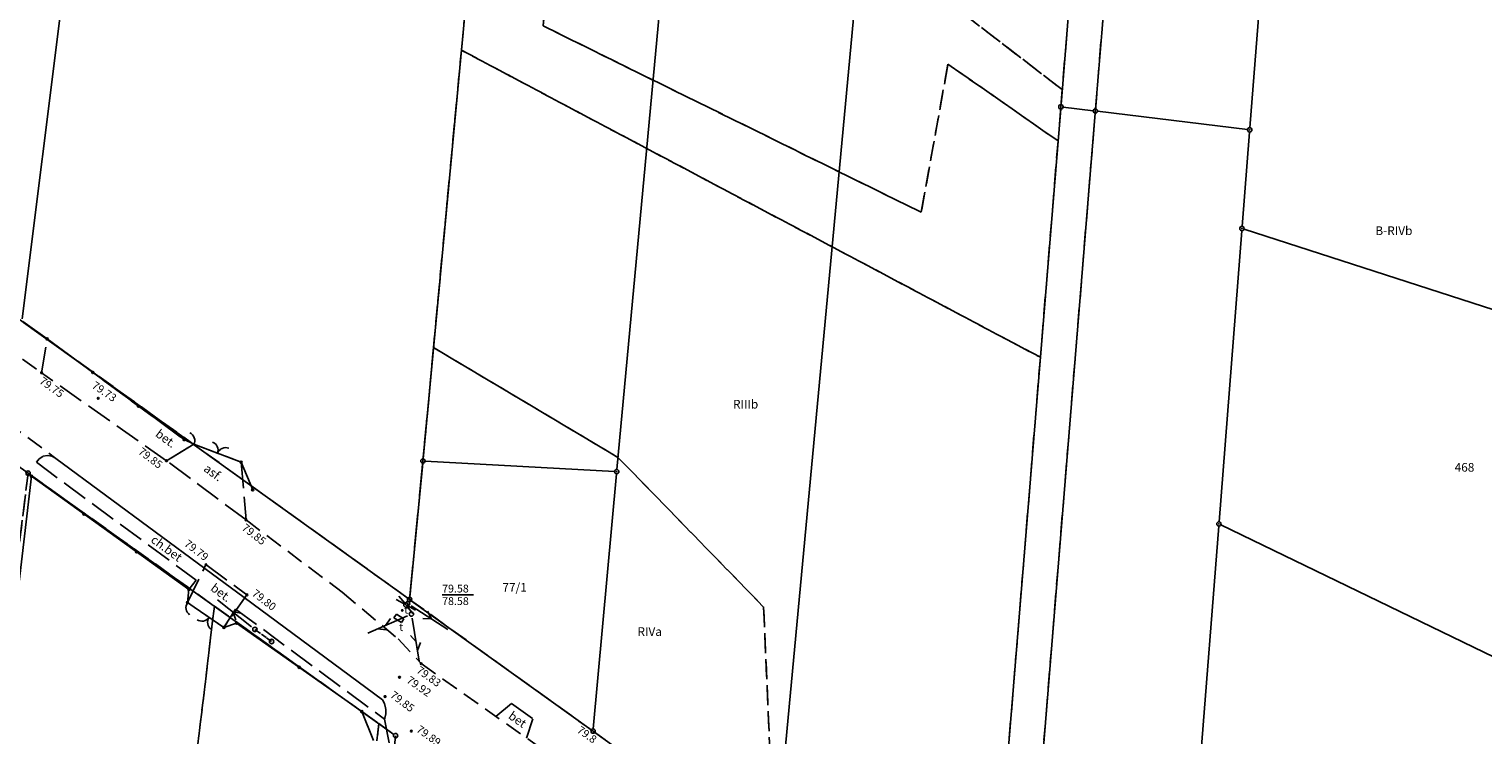
# Model space of a CAD drawing. Units: millimetres. Extents: x -10522 to -9187, y 12766 to 13681.
# Drawn here: x -10406 to -10239, y 13408 to 13489 of the extents above; entities that cross this region are included whole.
import ezdxf

# ---------------------------------------------------------------- set-up
doc = ezdxf.new("R2010")
doc.units = ezdxf.units.MM
for name, pattern in [('4001', [0]), ('4003', [3, 2, -1]), ('4004', [4, 3, -1])]:
    doc.linetypes.add(name, pattern=pattern)
doc.styles.get("Standard").update_dxf_attribs({"font": 'arial.ttf'})

msp = doc.modelspace()

# ---------------------------------------------------------------- linework, layer by layer
at = {"color": 253, "linetype": '4001'}
for p, q in [((-10361, 13439.75), (-10343.32, 13628.26)), ((-10343.32, 13628.26), (-10361, 13439.75)), ((-10338.69, 13438.53), (-10321.35, 13625.47)), ((-10321.35, 13625.47), (-10338.69, 13438.53)), ((-10320.5, 13393.66), (-10299.08, 13622.65)), ((-10299.08, 13622.65), (-10320.5, 13393.66)), ((-10287.55, 13480.52), (-10277.38, 13604.96)), ((-10277.38, 13604.96), (-10287.55, 13480.52)), ((-10283.58, 13480.04), (-10273.62, 13601.93)), ((-10273.62, 13601.93), (-10283.58, 13480.04)), ((-10258.82, 13567.5), (-10265.81, 13477.87)), ((-10265.81, 13477.87), (-10258.82, 13567.5)), ((-10395.86, 13545.85), (-10407.17, 13455.86)), ((-10407.17, 13455.86), (-10395.86, 13545.85)), ((-10295.58, 13382.27), (-10287.59, 13480.02)), ((-10287.59, 13480.02), (-10295.58, 13382.27)), ((-10283.85, 13479.82), (-10287.32, 13480.24)), ((-10287.32, 13480.24), (-10283.85, 13479.82)), ((-10283.62, 13479.54), (-10291.21, 13386.67)), ((-10291.21, 13386.67), (-10283.62, 13479.54)), ((-10266.08, 13477.65), (-10283.35, 13479.76)), ((-10283.35, 13479.76), (-10266.08, 13477.65)), ((-10265.85, 13477.37), (-10266.7, 13466.51)), ((-10266.7, 13466.51), (-10265.85, 13477.37)), ((-10266.74, 13466.01), (-10269.35, 13432.51)), ((-10269.35, 13432.51), (-10266.74, 13466.01)), ((-10266.48, 13466.18), (-10212.98, 13448.92)), ((-10212.98, 13448.92), (-10266.48, 13466.18)), ((-10407.09, 13455.56), (-10404.29, 13453.55)), ((-10407, 13455.46), (-10362.76, 13423.72)), ((-10362.76, 13423.72), (-10407, 13455.46)), ((-10404.29, 13453.55), (-10388.52, 13441.96)), ((-10405.22, 13439.74), (-10404.8, 13440.01)), ((-10404.8, 13440.01), (-10404.73, 13440.04)), ((-10404.73, 13440.04), (-10404.24, 13440.13)), ((-10404.24, 13440.13), (-10403.75, 13440.06)), ((-10403.75, 13440.06), (-10403.31, 13439.83)), ((-10403.31, 13439.83), (-10403.27, 13439.8)), ((-10405.53, 13439.35), (-10405.22, 13439.74)), ((-10403.27, 13439.8), (-10386.14, 13427.13)), ((-10381.95, 13439.36), (-10380.62, 13436.18)), ((-10362.54, 13423.82), (-10361.04, 13439.25)), ((-10361.04, 13439.25), (-10362.54, 13423.82)), ((-10360.77, 13439.49), (-10338.96, 13438.29)), ((-10338.96, 13438.29), (-10360.77, 13439.49)), ((-10411.96, 13387.86), (-10406.09, 13437.74)), ((-10406.28, 13437.95), (-10364.36, 13408.02)), ((-10364.36, 13408.02), (-10406.28, 13437.95)), ((-10387.96, 13424.7), (-10406.09, 13437.74)), ((-10341.41, 13408.65), (-10338.73, 13438.03)), ((-10338.73, 13438.03), (-10341.41, 13408.65)), ((-10269.39, 13432.01), (-10274.45, 13367.09)), ((-10274.45, 13367.09), (-10269.39, 13432.01)), ((-10269.15, 13432.15), (-10218.08, 13407.39)), ((-10218.08, 13407.39), (-10269.15, 13432.15)), ((-10386.14, 13427.13), (-10381.62, 13423.79)), ((-10387.96, 13424.7), (-10388.12, 13423.2)), ((-10381.62, 13423.79), (-10365.68, 13412.01)), ((-10362.36, 13423.42), (-10341.63, 13408.55)), ((-10341.63, 13408.55), (-10362.36, 13423.42)), ((-10382.47, 13420.84), (-10383.93, 13420.34)), ((-10368.06, 13410.65), (-10382.47, 13420.84)), ((-10365.68, 13412.01), (-10365.45, 13411.57)), ((-10365.45, 13411.57), (-10365.32, 13411.09)), ((-10366.72, 13407.34), (-10368.06, 13410.65)), ((-10365.4, 13409.91), (-10365.45, 13409.78)), ((-10365.3, 13410.4), (-10365.4, 13409.91)), ((-10365.32, 13411.09), (-10365.29, 13410.9)), ((-10365.29, 13410.9), (-10365.3, 13410.4)), ((-10341.23, 13408.25), (-10320.72, 13393.56)), ((-10320.72, 13393.56), (-10341.23, 13408.25))]:
    msp.add_line(p, q, dxfattribs=at)
at = {"color": 253, "linetype": '4003'}
for p, q in [((-10470.62, 13496.56), (-10404.93, 13449.66)), ((-10411.36, 13445.75), (-10403.27, 13439.8)), ((-10381.38, 13432.71), (-10370.32, 13424.39)), ((-10370.32, 13424.39), (-10363.86, 13419.01)), ((-10363.86, 13419.01), (-10361.21, 13416.17)), ((-10361.21, 13416.17), (-10315.38, 13383.8))]:
    msp.add_line(p, q, dxfattribs=at)
at = {"color": 253, "linetype": '4004'}
for p, q in [((-10404.93, 13449.66), (-10404.29, 13453.55)), ((-10404.29, 13453.55), (-10388.52, 13441.96)), ((-10390.54, 13439.53), (-10404.93, 13449.66)), ((-10388.52, 13441.96), (-10387.39, 13441.42)), ((-10390.54, 13439.53), (-10387.39, 13441.42)), ((-10387.39, 13441.42), (-10390.54, 13439.53)), ((-10387.39, 13441.42), (-10381.95, 13439.36)), ((-10405.53, 13439.35), (-10387.13, 13425.78)), ((-10381.38, 13432.71), (-10390.54, 13439.53)), ((-10381.95, 13439.36), (-10381.38, 13432.71)), ((-10388.12, 13423.2), (-10386, 13427.57)), ((-10386, 13427.57), (-10381.29, 13424.09)), ((-10387.13, 13425.78), (-10387.96, 13424.7)), ((-10387.36, 13422.66), (-10388.12, 13423.2)), ((-10381.29, 13424.09), (-10383.93, 13420.34)), ((-10383.93, 13420.34), (-10387.36, 13422.66)), ((-10383.93, 13420.34), (-10382.61, 13422.46)), ((-10382.61, 13422.46), (-10365.45, 13409.78)), ((-10352.61, 13410.1), (-10350.84, 13411.59)), ((-10350.84, 13411.59), (-10348.37, 13409.82)), ((-10365.45, 13409.78), (-10364.91, 13407.06)), ((-10348.37, 13409.82), (-10349.08, 13407.6))]:
    msp.add_line(p, q, dxfattribs=at)
at = {"color": 253, "linetype": 'Continuous'}
for p, q in [((-10387.39, 13441.42), (-10388.52, 13441.96)), ((-10381.95, 13439.36), (-10387.39, 13441.42)), ((-10388.12, 13423.2), (-10387.36, 13422.66)), ((-10380.76, 13420.42), (-10384.69, 13423.51)), ((-10363.19, 13423.04), (-10364.1, 13423.54)), ((-10363.12, 13423.12), (-10363.78, 13423.93)), ((-10358.81, 13424.09), (-10355.18, 13424.09)), ((-10387.36, 13422.66), (-10383.93, 13420.34)), ((-10382.57, 13421.2), (-10382.92, 13422.12)), ((-10381.95, 13421.99), (-10382.92, 13422.12)), ((-10362.8, 13421.68), (-10367.37, 13419.67)), ((-10364.35, 13421.45), (-10364.08, 13421.87)), ((-10363.5, 13420.91), (-10364.35, 13421.45)), ((-10364.08, 13421.87), (-10363.23, 13421.33)), ((-10362.84, 13422.74), (-10362.18, 13421.93)), ((-10362.77, 13422.82), (-10361.86, 13422.32)), ((-10362.36, 13422.81), (-10358.16, 13420.1)), ((-10360.49, 13422.2), (-10360.05, 13421.32)), ((-10379.71, 13419.64), (-10380.37, 13420.11)), ((-10365.25, 13420.05), (-10366.23, 13420.17)), ((-10364.74, 13421.37), (-10365.32, 13420.57)), ((-10363.23, 13421.33), (-10363.5, 13420.91)), ((-10362.26, 13421.39), (-10361.45, 13416.45)), ((-10361.03, 13421.36), (-10360.05, 13421.32)), ((-10379.08, 13419.18), (-10379.6, 13419.55)), ((-10378.44, 13418.72), (-10379.02, 13419.14)), ((-10362.44, 13419.43), (-10361.81, 13418.67)), ((-10361.3, 13418.61), (-10361.65, 13417.69))]:
    msp.add_line(p, q, dxfattribs=at)
at = {"color": 253, "linetype": '4003'}
for points in [[(-10479.08, 13614.23), (-10464.02, 13557.27), (-10458.85, 13540.18), (-10440.89, 13537.29), (-10417.52, 13555.05), (-10395.83, 13546.1), (-10353.88, 13515.69), (-10356.59, 13486.79), (-10359.8, 13452.55), (-10361.02, 13439.5), (-10362.56, 13423.57), (-10407.2, 13455.61), (-10428.15, 13470.32), (-10451.91, 13487.07), (-10472.13, 13501.27), (-10476.52, 13504.35), (-10493.75, 13516.46), (-10489.12, 13547.34), (-10485.52, 13571.31), (-10483.76, 13583.02), (-10481.93, 13595.27), (-10479.08, 13614.23)], [(-10277.36, 13605.21), (-10287.41, 13482.25)], [(-10223.02, 13329.84), (-10274.47, 13366.84), (-10290.06, 13378.04), (-10291.23, 13386.42), (-10283.6, 13479.79), (-10273.6, 13602.18), (-10258.8, 13567.75), (-10207.92, 13502.57), (-10209.3, 13473.3), (-10212.74, 13448.84), (-10217.15, 13417.5), (-10217.85, 13407.28), (-10223.02, 13329.84)], [(-10287.89, 13476.34), (-10300.57, 13485.19), (-10303.65, 13468.13), (-10347.17, 13489.58), (-10346.04, 13503.12), (-10318.33, 13495.7), (-10318.05, 13537.29), (-10350.65, 13550.16), (-10346.52, 13594.16), (-10332, 13558.22), (-10313.24, 13547.57), (-10308.04, 13526.91), (-10303.85, 13494.88), (-10287.41, 13482.25), (-10287.57, 13480.27), (-10287.89, 13476.34)], [(-10350.65, 13550.16), (-10318.05, 13537.29), (-10318.33, 13495.7), (-10346.04, 13503.12), (-10347.17, 13489.58), (-10303.65, 13468.13), (-10300.57, 13485.19), (-10287.89, 13476.34), (-10289.93, 13451.44), (-10356.59, 13486.79), (-10353.88, 13515.69), (-10350.65, 13550.16)], [(-10287.41, 13482.25), (-10303.85, 13494.88)], [(-10356.59, 13486.79), (-10289.93, 13451.44), (-10295.6, 13382.02), (-10296.11, 13375.87), (-10320.52, 13393.41), (-10321.79, 13422.69), (-10338.56, 13439.91), (-10359.8, 13452.55), (-10356.59, 13486.79)], [(-10456.39, 13248.73), (-10453.55, 13271.62), (-10474.53, 13288.2), (-10473.93, 13292.74), (-10468.21, 13336.47), (-10461.24, 13389.71), (-10456.53, 13425.7), (-10450.63, 13470.72), (-10430.75, 13455.39), (-10410.38, 13440.88), (-10406.48, 13438.1), (-10420.95, 13320.52), (-10424.46, 13327.45), (-10418.93, 13372.01), (-10440.76, 13374.71), (-10446.29, 13330.16), (-10424.46, 13327.45), (-10420.95, 13320.52), (-10397.49, 13318.46), (-10385.03, 13422.79), (-10366.11, 13409.27), (-10381.28, 13264.62), (-10427.22, 13269.59), (-10431.37, 13237.75)], [(-10359.8, 13452.55), (-10338.56, 13439.91), (-10321.79, 13422.69), (-10320.52, 13393.41), (-10341.43, 13408.4), (-10362.56, 13423.57), (-10361.02, 13439.5), (-10359.8, 13452.55)], [(-10420.95, 13320.52), (-10406.48, 13438.1), (-10385.03, 13422.79), (-10397.49, 13318.46), (-10420.95, 13320.52)], [(-10420.95, 13320.52), (-10397.49, 13318.46), (-10385.03, 13422.79), (-10366.11, 13409.27), (-10381.28, 13264.62), (-10427.22, 13269.59)], [(-10420.95, 13320.52), (-10397.49, 13318.46), (-10385.03, 13422.79), (-10366.11, 13409.27), (-10381.28, 13264.62), (-10427.22, 13269.59)], [(-10400.95, 13073.56), (-10392.55, 13155.86), (-10388.67, 13192), (-10385.24, 13226.19), (-10381.28, 13264.62), (-10366.11, 13409.27)], [(-10366.11, 13409.27), (-10364.16, 13407.88), (-10379.44, 13264.42), (-10383.56, 13226.05), (-10384.57, 13216.65), (-10382.78, 13216.47), (-10384.93, 13195.75), (-10387.28, 13173.08), (-10391.7, 13130.88), (-10395.78, 13090.12)]]:
    msp.add_lwpolyline(points, dxfattribs=at)
at = {"color": 253, "linetype": 'Continuous'}
for centre, major_axis, start_param, end_param in [((-10287.57, 13480.27), (-0.177, 0.177), 3.926991, 10.210176), ((-10287.57, 13480.27), (-0.0177, 0.0177), 3.926991, 10.210176), ((-10283.6, 13479.79), (-0.177, 0.177), 3.926991, 10.210176), ((-10283.6, 13479.79), (-0.0177, 0.0177), 3.926991, 10.210176), ((-10265.83, 13477.62), (-0.177, 0.177), 3.926991, 10.210176), ((-10265.83, 13477.62), (-0.0177, 0.0177), 3.926991, 10.210176), ((-10266.72, 13466.26), (-0.177, 0.177), 3.926991, 10.210176), ((-10266.72, 13466.26), (-0.0177, 0.0177), 3.926991, 10.210176), ((-10404.29, 13453.55), (-0.0849, 0.0849), 3.926991, 10.210176), ((-10404.29, 13453.55), (-0.0849, 0.0849), 3.926991, 10.210176), ((-10404.29, 13453.55), (0.0566, 0.0566), 5.497787, 11.780972), ((-10404.29, 13453.55), (0.0566, 0.0566), 5.497787, 11.780972), ((-10404.29, 13453.55), (-0.0283, 0.0283), 3.926991, 10.210176), ((-10404.29, 13453.55), (-0.0283, 0.0283), 3.926991, 10.210176), ((-10404.93, 13449.66), (-0.0707, 0.0707), 3.926991, 10.210176), ((-10399.03, 13449.69), (-0.0849, 0.0849), 3.926991, 10.210176), ((-10399.03, 13449.69), (0.0566, 0.0566), 5.497787, 11.780972), ((-10399.03, 13449.69), (-0.0283, 0.0283), 3.926991, 10.210176), ((-10398.4, 13446.71), (-0.0707, 0.0707), 3.926991, 10.210176), ((-10393.78, 13445.82), (-0.0849, 0.0849), 3.926991, 10.210176), ((-10393.78, 13445.82), (0.0566, 0.0566), 5.497787, 11.780972), ((-10393.78, 13445.82), (-0.0283, 0.0283), 3.926991, 10.210176), ((-10388.52, 13441.96), (-0.0849, 0.0849), 3.926991, 10.210176), ((-10388.52, 13441.96), (0.0566, 0.0566), 5.497787, 11.780972), ((-10388.52, 13441.96), (-0.0283, 0.0283), 3.926991, 10.210176), ((-10388.29, 13441.85), (-0.707, 0.707), 3.481198, 5.051995), ((-10385.61, 13440.74), (0.707, 0.707), 5.135797, 6.706593), ((-10383.73, 13440.04), (0.707, 0.707), 0.423408, 1.994205), ((-10406.48, 13438.1), (-0.177, 0.177), 3.926991, 10.210176), ((-10390.54, 13439.53), (-0.0707, 0.0707), 3.926991, 10.210176), ((-10381.95, 13439.36), (-0.0849, 0.0849), 3.926991, 10.210176), ((-10381.95, 13439.36), (0.0566, 0.0566), 5.497787, 11.780972), ((-10381.95, 13439.36), (-0.0283, 0.0283), 3.926991, 10.210176), ((-10361.02, 13439.5), (-0.177, 0.177), 3.926991, 10.210176), ((-10361.02, 13439.5), (-0.0177, 0.0177), 3.926991, 10.210176), ((-10338.71, 13438.28), (-0.177, 0.177), 3.926991, 10.210176), ((-10338.71, 13438.28), (-0.0177, 0.0177), 3.926991, 10.210176), ((-10406.09, 13437.74), (-0.0849, 0.0849), 3.926991, 10.210176), ((-10406.09, 13437.74), (-0.0849, 0.0849), 3.926991, 10.210176), ((-10406.09, 13437.74), (0.0566, 0.0566), 5.497787, 11.780972), ((-10406.09, 13437.74), (0.0566, 0.0566), 5.497787, 11.780972), ((-10406.09, 13437.74), (-0.0283, 0.0283), 3.926991, 10.210176), ((-10406.09, 13437.74), (-0.0283, 0.0283), 3.926991, 10.210176), ((-10380.62, 13436.18), (-0.0849, 0.0849), 3.926991, 10.210176), ((-10380.62, 13436.18), (0.0566, 0.0566), 5.497787, 11.780972), ((-10380.62, 13436.18), (-0.0283, 0.0283), 3.926991, 10.210176), ((-10400.05, 13433.39), (-0.0849, 0.0849), 3.926991, 10.210176), ((-10400.05, 13433.39), (0.0566, 0.0566), 5.497787, 11.780972), ((-10400.05, 13433.39), (-0.0283, 0.0283), 3.926991, 10.210176), ((-10381.38, 13432.71), (-0.0707, 0.0707), 3.926991, 10.210176), ((-10269.37, 13432.26), (-0.177, 0.177), 3.926991, 10.210176), ((-10269.37, 13432.26), (-0.0177, 0.0177), 3.926991, 10.210176), ((-10394, 13429.05), (-0.0849, 0.0849), 3.926991, 10.210176), ((-10394, 13429.05), (0.0566, 0.0566), 5.497787, 11.780972), ((-10394, 13429.05), (-0.0283, 0.0283), 3.926991, 10.210176), ((-10386, 13427.57), (-0.0707, 0.0707), 3.926991, 10.210176), ((-10387.96, 13424.7), (-0.0849, 0.0849), 3.926991, 10.210176), ((-10387.96, 13424.7), (-0.0849, 0.0849), 3.926991, 10.210176), ((-10387.96, 13424.7), (0.0566, 0.0566), 5.497787, 11.780972), ((-10387.96, 13424.7), (0.0566, 0.0566), 5.497787, 11.780972), ((-10387.3, 13422.62), (-0.707, 0.707), 0.167642, 1.738439), ((-10388.12, 13423.2), (-0.0849, 0.0849), 3.926991, 10.210176), ((-10388.12, 13423.2), (0.0566, 0.0566), 5.497787, 11.780972), ((-10388.12, 13423.2), (-0.0283, 0.0283), 3.926991, 10.210176), ((-10387.96, 13424.7), (-0.0283, 0.0283), 3.926991, 10.210176), ((-10387.96, 13424.7), (-0.0283, 0.0283), 3.926991, 10.210176), ((-10381.29, 13424.09), (-0.0707, 0.0707), 3.926991, 10.210176), ((-10362.98, 13422.93), (-0.177, 0.177), 1.656905, 7.94009), ((-10362.78, 13423.08), (-0.177, 0.177), 3.926991, 10.210176), ((-10362.56, 13423.57), (-0.177, 0.177), 3.926991, 10.210176), ((-10362.56, 13423.57), (-0.0177, 0.0177), 3.926991, 10.210176), ((-10386.47, 13422.06), (0.707, 0.707), 3.33229, 4.903087), ((-10384.82, 13420.94), (-0.707, 0.707), 0.190698, 1.761494), ((-10363.4, 13422.3), (0.0566, 0.0566), 5.497787, 11.780972), ((-10363.4, 13422.3), (-0.0283, 0.0283), 3.926991, 10.210176), ((-10362.34, 13421.88), (-0.177, 0.177), 3.926991, 10.210176), ((-10383.93, 13420.34), (-0.0849, 0.0849), 3.926991, 10.210176), ((-10383.93, 13420.34), (0.0566, 0.0566), 5.497787, 11.780972), ((-10383.93, 13420.34), (-0.0283, 0.0283), 3.926991, 10.210176), ((-10382.47, 13420.84), (-0.0849, 0.0849), 3.926991, 10.210176), ((-10382.47, 13420.84), (-0.0849, 0.0849), 3.926991, 10.210176), ((-10382.47, 13420.84), (0.0566, 0.0566), 5.497787, 11.780972), ((-10382.47, 13420.84), (0.0566, 0.0566), 5.497787, 11.780972), ((-10382.47, 13420.84), (-0.0283, 0.0283), 3.926991, 10.210176), ((-10382.47, 13420.84), (-0.0283, 0.0283), 3.926991, 10.210176), ((-10380.37, 13420.11), (-0.177, 0.177), 3.926991, 10.210176), ((-10378.44, 13418.72), (-0.177, 0.177), 3.926991, 10.210176), ((-10375.26, 13415.75), (-0.0849, 0.0849), 3.926991, 10.210176), ((-10375.26, 13415.75), (0.0566, 0.0566), 5.497787, 11.780972), ((-10375.26, 13415.75), (-0.0283, 0.0283), 3.926991, 10.210176), ((-10361.21, 13416.17), (-0.0707, 0.0707), 3.926991, 10.210176), ((-10363.72, 13414.61), (-0.0707, 0.0707), 3.926991, 10.210176), ((-10365.38, 13412.38), (-0.0707, 0.0707), 3.926991, 10.210176), ((-10368.06, 13410.65), (-0.0849, 0.0849), 3.926991, 10.210176), ((-10368.06, 13410.65), (-0.0849, 0.0849), 3.926991, 10.210176), ((-10368.06, 13410.65), (0.0566, 0.0566), 5.497787, 11.780972), ((-10368.06, 13410.65), (0.0566, 0.0566), 5.497787, 11.780972), ((-10368.06, 13410.65), (-0.0283, 0.0283), 3.926991, 10.210176), ((-10368.06, 13410.65), (-0.0283, 0.0283), 3.926991, 10.210176), ((-10364.16, 13407.88), (-0.177, 0.177), 3.926991, 10.210176), ((-10362.36, 13408.41), (-0.0707, 0.0707), 3.926991, 10.210176), ((-10341.43, 13408.4), (-0.177, 0.177), 3.926991, 10.210176), ((-10341.43, 13408.4), (-0.0177, 0.0177), 3.926991, 10.210176)]:
    msp.add_ellipse(centre, major_axis=major_axis, ratio=1, start_param=start_param, end_param=end_param, dxfattribs=at)

# ---------------------------------------------------------------- texts
at = {"color": 253, "oblique": 15}
for s, height, p in [('B-RIVb', 1, (-10251.36, 13465.51)), ('RIIIb', 1, (-10325.32, 13445.54)), ('468', 1, (-10242.23, 13438.27)), ('79.58', 0.9, (-10358.81, 13424.36)), ('77/1', 1, (-10351.87, 13424.45)), ('78.58', 0.9, (-10358.81, 13422.92)), ('t', 0.9, (-10363.18, 13421.93)), ('t', 0.9, (-10363.75, 13419.92)), ('RIVa', 1, (-10336.32, 13419.36))]:
    msp.add_text(s, height=height, dxfattribs=at).set_placement(p)
for s, height, rotation, p in [('79.75', 0.9, 324.3712, (-10405.27, 13448.52)), ('79.73', 0.9, 325.5256, (-10399.22, 13447.99)), ('bet.', 1, 323.6045, (-10391.91, 13442.42)), ('79.85', 0.9, 322.8804, (-10393.88, 13440.41)), ('asf.', 1, 323.3308, (-10386.35, 13438.42)), ('79.85', 0.9, 322.0013, (-10381.95, 13431.65)), ('ch.bet', 1, 323.7022, (-10392.44, 13430.23)), ('79.79', 0.9, 322.2532, (-10388.58, 13429.81)), ('bet.', 1, 323.4828, (-10385.56, 13424.68)), ('79.80', 0.9, 322.2036, (-10380.79, 13424.09)), ('79.92', 0.9, 324.9262, (-10362.99, 13414.07)), ('79.83', 0.9, 324.3955, (-10361.85, 13415.22)), ('79.85', 0.9, 322.9419, (-10364.88, 13412.38)), ('bet', 1, 324.9192, (-10351.28, 13409.94)), ('79.89', 0.9, 324.2426, (-10361.86, 13408.41)), ('79.8', 0.9, 324.0903, (-10343.36, 13408.34))]:
    msp.add_text(s, height=height, rotation=rotation, dxfattribs=at).set_placement(p)

doc.saveas('drawing.dxf')
